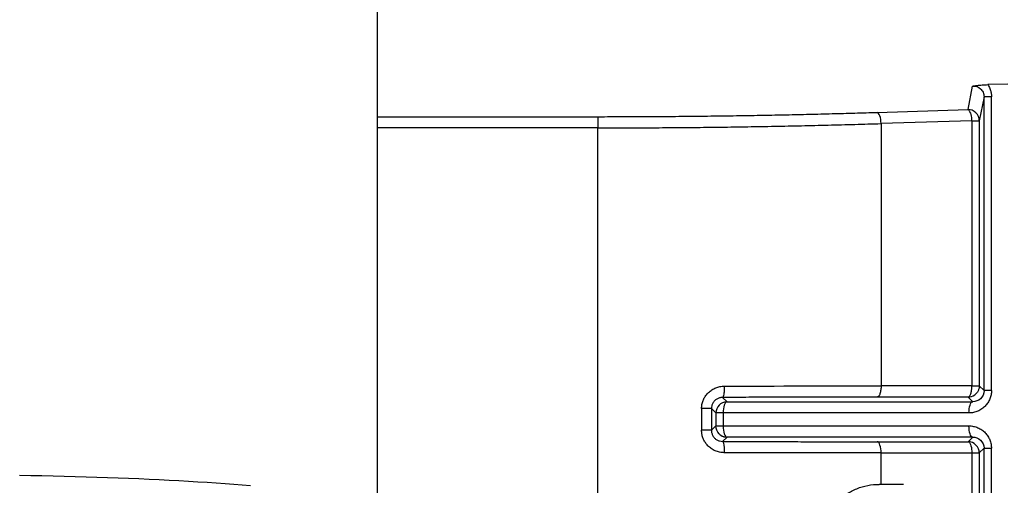
# Model space of a CAD drawing. Extents: x 0 to 17, y 0 to 11.
# Drawn here: x 8.1 to 8.7, y 8.1 to 8.4 of the extents above; entities that cross this region are included whole.
import ezdxf

# ---------------------------------------------------------------- set-up
doc = ezdxf.new("R2010")
doc.units = 0
doc.header["$MEASUREMENT"] = 0
doc.layers.get('0').update_dxf_attribs({"linetype": 'CONTINUOUS'})
doc.styles.add('SLDTEXTSTYLE0', font='TXT', dxfattribs={"width": 0.75})
doc.dimstyles.new('SLDDIMSTYLE0', dxfattribs={"dimtxt": 0.104167, "dimasz": 0.1, "dimexe": 0, "dimexo": 0.0625, "dimgap": 0.026042, "dimtad": 0, "dimtih": 1, "dimtoh": 1, "dimlfac": 3, "dimrnd": 1e-09, "dimzin": 12, "dimtxsty": 'SLDTEXTSTYLE0', "dimsah": 1, "dimcen": 0.09, "dimazin": 3, "dimtfac": 1, "dimtofl": 0, "dimtmove": 0, "dimatfit": 3, "dimtolj": 1, "dimtzin": 12})

# ---------------------------------------------------------------- blocks, each defined once
blk = doc.blocks.new('_D_6')
at = {"color": 7, "linetype": 'CONTINUOUS'}
for p, q in [((7.39156, 8.47185), (7.39156, 9.12516)), ((9.57156, 8.42574), (9.57156, 9.12516)), ((7.39156, 9.00016), (7.89134, 9.00016)), ((9.57156, 9.00016), (9.06032, 9.00016))]:
    blk.add_line(p, q, dxfattribs=at)
for points in [[(7.39156, 9.00016), (7.49156, 8.97516), (7.49156, 9.02516)], [(9.57156, 9.00016), (9.47156, 9.02516), (9.47156, 8.97516)]]:
    blk.add_solid(points, dxfattribs=at)
at = {"color": 7, "linetype": 'CONTINUOUS', "attachment_point": 1, "style": 'SLDTEXTSTYLE0'}
for s, insert, char_height in [('6.54', (8.34119, 9.13444), 0.104167), ('[106.10  (+0.10,0)]', (7.89134, 8.96893), 0.1041667)]:
    blk.add_mtext(s, dxfattribs=dict(at, insert=insert, char_height=char_height))

msp = doc.modelspace()

# ---------------------------------------------------------------- linework, layer by layer
at = {"color": 7, "linetype": 'CONTINUOUS'}
for p, q in [((8.30565, 8.12701), (8.30565, 8.41923)), ((8.67338, 8.37658), (8.66172, 8.37621)), ((8.65015, 8.36174), (8.65286, 8.37537)), ((8.65949, 8.36917), (8.65671, 8.35521)), ((8.65949, 8.19784), (8.65949, 8.36917)), ((8.66381, 8.19784), (8.66381, 8.36917)), ((8.59718, 8.36006), (8.65015, 8.36174)), ((8.30565, 8.35754), (8.43416, 8.35754)), ((8.65239, 8.35521), (8.59942, 8.35352)), ((8.59942, 8.35352), (8.59942, 8.20061)), ((8.65239, 8.35521), (8.65671, 8.35521)), ((8.65239, 8.35521), (8.65239, 8.20061)), ((8.65671, 8.35521), (8.65671, 8.20061)), ((8.43415, 8.35101), (8.30565, 8.35101)), ((8.43416, 8.0942), (8.43415, 8.35101)), ((8.65239, 8.20061), (8.59942, 8.20061)), ((8.65671, 8.20061), (8.65949, 8.19784)), ((8.50698, 8.19388), (8.50952, 8.19136)), ((8.65019, 8.19405), (8.59722, 8.19405)), ((8.65289, 8.19136), (8.65019, 8.19405)), ((8.49469, 8.18735), (8.49469, 8.17474)), ((8.50043, 8.18735), (8.503, 8.1848)), ((8.50043, 8.18735), (8.50043, 8.17474)), ((8.50952, 8.19136), (8.65289, 8.19136)), ((8.503, 8.1848), (8.503, 8.17729)), ((8.50731, 8.1848), (8.50731, 8.17729)), ((8.65069, 8.1848), (8.50731, 8.1848)), ((8.503, 8.17729), (8.50043, 8.17474)), ((8.50731, 8.17729), (8.65069, 8.17729)), ((8.50952, 8.17073), (8.50698, 8.16821)), ((8.65289, 8.17073), (8.50952, 8.17073)), ((8.65019, 8.16804), (8.65289, 8.17073)), ((8.59722, 8.16804), (8.65019, 8.16804)), ((8.65949, 8.16425), (8.65671, 8.16148)), ((8.65949, 8.1068), (8.65949, 8.16425)), ((8.66381, 8.1068), (8.66381, 8.16425)), ((8.59942, 8.16148), (8.65239, 8.16148)), ((8.59942, 8.14319), (8.59942, 8.16148)), ((8.65239, 8.16148), (8.65239, 8.10266)), ((8.65239, 8.16148), (8.65671, 8.16148)), ((8.65671, 8.16148), (8.65671, 8.10266)), ((8.59942, 8.14319), (8.59822, 8.14319)), ((8.6125, 8.14319), (8.59942, 8.14319))]:
    msp.add_line(p, q, dxfattribs=at)
at = {"color": 7, "linetype": 'CONTINUOUS', "flags": 128}
for points in [[(8.65411, 8.19538), (8.65432, 8.19555), (8.6548, 8.19599)], [(8.50559, 8.17206), (8.50538, 8.17223), (8.5049, 8.17266)], [(8.65019, 8.16804), (8.65057, 8.16792), (8.65094, 8.16761), (8.65129, 8.16712), (8.65161, 8.16646), (8.65188, 8.16566), (8.6521, 8.16473), (8.65226, 8.1637), (8.65236, 8.16261), (8.65239, 8.16148)], [(8.09669, 8.14851), (8.10326, 8.1484), (8.10981, 8.14828), (8.11631, 8.14815), (8.12277, 8.148), (8.12919, 8.14784), (8.13555, 8.14766), (8.14185, 8.14747), (8.1481, 8.14726), (8.15427, 8.14703), (8.16038, 8.1468), (8.16641, 8.14655), (8.17236, 8.14628), (8.17823, 8.146), (8.18401, 8.14571), (8.1897, 8.1454), (8.1953, 8.14509), (8.20079, 8.14475), (8.20618, 8.14441), (8.21146, 8.14405), (8.21663, 8.14368), (8.22169, 8.1433), (8.22663, 8.14291), (8.23144, 8.14251)]]:
    msp.add_lwpolyline(points, dxfattribs=at)
at = {"color": 7, "linetype": 'CONTINUOUS'}
for centre, radius, start, end in [((8.65014, 8.35516), 0.00658, 45.12251, 89.92074), ((8.64469, 8.35622), 0.00776, 352.51573, 45.38169), ((8.65017, 8.35519), 0.00653, 0.11619, 45.13769), ((8.65014, 8.20061), 0.00656, 270.38314, 307.16246), ((8.50956, 8.1848), 0.00656, 135.18052, 179.98059), ((8.50956, 8.17729), 0.00656, 232.83671, 269.61593), ((8.65014, 8.16148), 0.00656, 44.81652, 89.61659), ((8.65014, 8.16148), 0.00656, 0.01941, 44.81948)]:
    msp.add_arc(centre, radius, start, end, dxfattribs=at)
for points, knots in [([(8.65286, 8.37537), (8.65321, 8.37542), (8.65382, 8.37552), (8.65478, 8.37566), (8.65575, 8.37579), (8.65692, 8.37592), (8.6583, 8.37604), (8.65993, 8.37615), (8.66114, 8.37619), (8.66172, 8.37621)], [0, 0, 0, 0, 0.1591049, 0.2831294, 0.4210734, 0.5450297, 0.707693, 0.8578976, 1, 1, 1, 1]), ([(8.65286, 8.37537), (8.65451, 8.37548), (8.65619, 8.37496), (8.65808, 8.37327), (8.6586, 8.37256), (8.65931, 8.37096), (8.65949, 8.37007), (8.65949, 8.36917)], [0, 0, 0, 0, 0.5, 0.5, 0.75, 0.75, 1, 1, 1, 1]), ([(8.66172, 8.37621), (8.66194, 8.37586), (8.66237, 8.37516), (8.66289, 8.37402), (8.66336, 8.37265), (8.66373, 8.37103), (8.66378, 8.36979), (8.66381, 8.36917)], [0, 0, 0, 0, 0.1680307, 0.3357662, 0.5049645, 0.7520322, 1, 1, 1, 1]), ([(8.66381, 8.36917), (8.66257, 8.36917), (8.66148, 8.36917), (8.65995, 8.36917), (8.65952, 8.36917), (8.65949, 8.36917)], [0, 0, 0, 0, 0.5, 0.5, 1, 1, 1, 1]), ([(8.43416, 8.35754), (8.43668, 8.35754), (8.44173, 8.35755), (8.44929, 8.35756), (8.45684, 8.35759), (8.46439, 8.35762), (8.47192, 8.35767), (8.47944, 8.35773), (8.48696, 8.3578), (8.49446, 8.35788), (8.50196, 8.35796), (8.50944, 8.35806), (8.51899, 8.3582), (8.53056, 8.3584), (8.5441, 8.35866), (8.55754, 8.35896), (8.57087, 8.35929), (8.5841, 8.35965), (8.59282, 8.35992), (8.59718, 8.36006)], [0, 0, 0, 0, 0.045504, 0.090961, 0.136382, 0.181779, 0.227164, 0.272547, 0.31794, 0.363356, 0.408805, 0.4543, 0.49985, 0.583341, 0.666684, 0.749951, 0.833211, 0.916537, 1, 1, 1, 1]), ([(8.59942, 8.35352), (8.59938, 8.35515), (8.59912, 8.35677), (8.59829, 8.35916), (8.59774, 8.35992), (8.59718, 8.36006)], [0, 0, 0, 0, 0.5, 0.5, 1, 1, 1, 1]), ([(8.43416, 8.35754), (8.43416, 8.3574), (8.43416, 8.35663), (8.43416, 8.35424), (8.43415, 8.35263), (8.43415, 8.35101)], [0, 0, 0, 0, 0.5, 0.5, 1, 1, 1, 1]), ([(8.43415, 8.35101), (8.43681, 8.35101), (8.44211, 8.35101), (8.45007, 8.35103), (8.45803, 8.35105), (8.466, 8.35109), (8.47396, 8.35115), (8.48192, 8.35121), (8.48988, 8.35128), (8.49782, 8.35137), (8.50576, 8.35147), (8.51369, 8.35157), (8.5216, 8.35169), (8.52949, 8.35182), (8.53737, 8.35197), (8.54523, 8.35212), (8.55306, 8.35229), (8.56086, 8.35246), (8.56864, 8.35265), (8.57639, 8.35285), (8.58411, 8.35306), (8.59179, 8.35328), (8.59688, 8.35344), (8.59942, 8.35352)], [0, 0, 0, 0, 0.047147, 0.09434, 0.14158, 0.188867, 0.236201, 0.283582, 0.33101, 0.378485, 0.426008, 0.473577, 0.521195, 0.56886, 0.616572, 0.664332, 0.712141, 0.759997, 0.807901, 0.855853, 0.903854, 0.951903, 1, 1, 1, 1]), ([(8.49469, 8.18735), (8.4947, 8.18776), (8.49473, 8.18856), (8.4949, 8.18974), (8.49517, 8.19089), (8.49554, 8.19199), (8.496, 8.19304), (8.49654, 8.19404), (8.4974, 8.19534), (8.49872, 8.19685), (8.50068, 8.19839), (8.50292, 8.19954), (8.50537, 8.20029), (8.50708, 8.20039), (8.50794, 8.20044)], [0, 0, 0, 0, 0.0583071, 0.1158439, 0.1726122, 0.2286018, 0.2838081, 0.3382446, 0.3919188, 0.5093438, 0.6289211, 0.7505825, 0.8743142, 1, 1, 1, 1]), ([(8.50794, 8.20044), (8.50795, 8.19967), (8.50793, 8.19885), (8.50784, 8.19725), (8.50777, 8.19648), (8.50758, 8.19521), (8.50746, 8.1947), (8.50722, 8.19405), (8.5071, 8.19389), (8.50698, 8.19388)], [0, 0, 0, 0, 0.25, 0.25, 0.5, 0.5, 0.75, 0.75, 1, 1, 1, 1]), ([(8.59942, 8.20061), (8.59942, 8.19984), (8.59937, 8.19902), (8.59916, 8.19742), (8.59899, 8.19665), (8.59857, 8.19537), (8.59831, 8.19487), (8.59776, 8.19422), (8.59748, 8.19406), (8.59722, 8.19405)], [0, 0, 0, 0, 0.25, 0.25, 0.5, 0.5, 0.75, 0.75, 1, 1, 1, 1]), ([(8.65019, 8.19405), (8.65028, 8.19406), (8.65047, 8.19409), (8.65074, 8.19427), (8.65106, 8.19458), (8.65141, 8.19513), (8.65175, 8.19596), (8.65204, 8.197), (8.65224, 8.19813), (8.65236, 8.19936), (8.65238, 8.20017), (8.65239, 8.20061)], [0, 0, 0, 0, 0.0818525, 0.1610603, 0.240404, 0.3676724, 0.500101, 0.6231531, 0.7597948, 0.87126, 1, 1, 1, 1]), ([(8.65239, 8.20061), (8.65267, 8.20061), (8.65321, 8.20061), (8.65393, 8.20061), (8.65455, 8.20061), (8.65506, 8.20061), (8.65578, 8.20061), (8.65651, 8.2006), (8.65664, 8.20061), (8.65671, 8.20061)], [0, 0, 0, 0, 0.115096, 0.222608, 0.322553, 0.415143, 0.500792, 0.758138, 1, 1, 1, 1]), ([(8.50698, 8.19388), (8.50666, 8.19387), (8.50603, 8.19384), (8.50512, 8.19363), (8.50428, 8.19332), (8.50354, 8.19293), (8.50288, 8.19246), (8.50207, 8.19174), (8.50123, 8.19062), (8.50056, 8.18904), (8.50047, 8.18791), (8.50043, 8.18735)], [0, 0, 0, 0, 0.097347, 0.18994, 0.277818, 0.361022, 0.439607, 0.513633, 0.677928, 0.839755, 1, 1, 1, 1]), ([(8.59722, 8.19405), (8.59477, 8.19405), (8.58989, 8.19405), (8.5825, 8.19404), (8.57509, 8.19404), (8.56765, 8.19403), (8.56018, 8.19402), (8.55267, 8.19401), (8.54514, 8.19399), (8.53757, 8.19397), (8.52997, 8.19395), (8.52234, 8.19393), (8.51468, 8.19391), (8.50955, 8.19389), (8.50698, 8.19388)], [0, 0, 0, 0, 0.083537, 0.166963, 0.2503, 0.33357, 0.416796, 0.499999, 0.583203, 0.666428, 0.749699, 0.833036, 0.916463, 1, 1, 1, 1]), ([(8.66381, 8.19784), (8.6638, 8.19743), (8.66378, 8.19661), (8.6636, 8.19538), (8.6633, 8.19418), (8.66276, 8.19261), (8.66179, 8.19073), (8.6602, 8.18873), (8.65823, 8.18705), (8.65591, 8.18579), (8.65337, 8.18495), (8.65158, 8.18485), (8.65069, 8.1848)], [0, 0, 0, 0, 0.058384, 0.116374, 0.174572, 0.233575, 0.353897, 0.475259, 0.601949, 0.731891, 0.865287, 1, 1, 1, 1]), ([(8.65949, 8.19784), (8.65949, 8.19605), (8.6587, 8.19431), (8.65621, 8.19197), (8.65454, 8.19135), (8.65289, 8.19136)], [0, 0, 0, 0, 0.5, 0.5, 1, 1, 1, 1]), ([(8.66381, 8.19784), (8.66258, 8.19784), (8.66142, 8.19784), (8.65988, 8.19784), (8.65951, 8.19784), (8.65949, 8.19784)], [0, 0, 0, 0, 0.5, 0.5, 1, 1, 1, 1]), ([(8.50043, 8.18735), (8.50042, 8.18735), (8.50029, 8.18735), (8.49975, 8.18735), (8.49933, 8.18735), (8.49825, 8.18735), (8.49759, 8.18735), (8.49617, 8.18735), (8.49542, 8.18735), (8.49469, 8.18735)], [0, 0, 0, 0, 0.25, 0.25, 0.5, 0.5, 0.75, 0.75, 1, 1, 1, 1]), ([(8.50952, 8.19136), (8.50893, 8.19133), (8.50836, 8.19061), (8.50755, 8.18819), (8.50731, 8.1865), (8.50731, 8.1848)], [0, 0, 0, 0, 0.5, 0.5, 1, 1, 1, 1]), ([(8.65069, 8.1848), (8.65069, 8.1865), (8.65092, 8.18819), (8.65174, 8.19061), (8.65231, 8.19133), (8.65289, 8.19136)], [0, 0, 0, 0, 0.5, 0.5, 1, 1, 1, 1]), ([(8.50731, 8.1848), (8.50608, 8.1848), (8.50498, 8.1848), (8.50345, 8.1848), (8.50302, 8.1848), (8.503, 8.1848)], [0, 0, 0, 0, 0.5, 0.5, 1, 1, 1, 1]), ([(8.503, 8.17729), (8.50302, 8.17729), (8.50345, 8.17729), (8.50498, 8.17729), (8.50608, 8.17729), (8.50731, 8.17729)], [0, 0, 0, 0, 0.5, 0.5, 1, 1, 1, 1]), ([(8.50731, 8.17729), (8.50731, 8.17559), (8.50755, 8.1739), (8.50836, 8.17148), (8.50893, 8.17076), (8.50952, 8.17073)], [0, 0, 0, 0, 0.5, 0.5, 1, 1, 1, 1]), ([(8.65069, 8.17729), (8.65114, 8.17728), (8.65203, 8.17725), (8.65336, 8.17704), (8.65465, 8.17671), (8.6563, 8.17609), (8.65823, 8.17504), (8.6602, 8.17336), (8.6618, 8.17136), (8.66294, 8.16912), (8.66368, 8.16672), (8.66376, 8.16507), (8.66381, 8.16425)], [0, 0, 0, 0, 0.067769, 0.134663, 0.201308, 0.268336, 0.398006, 0.525054, 0.646165, 0.766918, 0.883689, 1, 1, 1, 1]), ([(8.65289, 8.17073), (8.65231, 8.17076), (8.65174, 8.17148), (8.65092, 8.1739), (8.65069, 8.17559), (8.65069, 8.17729)], [0, 0, 0, 0, 0.5, 0.5, 1, 1, 1, 1]), ([(8.50794, 8.16165), (8.50748, 8.16167), (8.50657, 8.1617), (8.50521, 8.16192), (8.5039, 8.16226), (8.50264, 8.16273), (8.50144, 8.16331), (8.50033, 8.16401), (8.49929, 8.1648), (8.49835, 8.16569), (8.49732, 8.16686), (8.49628, 8.16841), (8.49539, 8.17038), (8.4948, 8.17251), (8.49473, 8.17399), (8.49469, 8.17474)], [0, 0, 0, 0, 0.067267, 0.133876, 0.19979, 0.264983, 0.329479, 0.39327, 0.456324, 0.518642, 0.580244, 0.682561, 0.786614, 0.892435, 1, 1, 1, 1]), ([(8.50043, 8.17474), (8.5004, 8.17474), (8.4998, 8.17474), (8.49771, 8.17474), (8.49624, 8.17474), (8.49469, 8.17474)], [0, 0, 0, 0, 0.5, 0.5, 1, 1, 1, 1]), ([(8.50043, 8.17474), (8.50044, 8.17446), (8.50046, 8.1739), (8.50063, 8.17307), (8.5009, 8.17227), (8.50127, 8.1715), (8.50174, 8.17079), (8.50246, 8.16996), (8.50355, 8.1691), (8.50515, 8.16836), (8.50635, 8.16826), (8.50698, 8.16821)], [0, 0, 0, 0, 0.080149, 0.160591, 0.241441, 0.32281, 0.404807, 0.487539, 0.639611, 0.810308, 1, 1, 1, 1]), ([(8.5056, 8.17206), (8.50579, 8.17193), (8.50632, 8.17154), (8.50719, 8.17115), (8.5081, 8.17089), (8.50884, 8.17077), (8.50933, 8.17071), (8.5096, 8.17073), (8.50962, 8.17073)], [0, 0, 0, 0, 0.1610692, 0.4531193, 0.6632061, 0.8090157, 0.9827131, 1, 1, 1, 1]), ([(8.65289, 8.17073), (8.65454, 8.17074), (8.65621, 8.17012), (8.6587, 8.16778), (8.65949, 8.16604), (8.65949, 8.16425)], [0, 0, 0, 0, 0.5, 0.5, 1, 1, 1, 1]), ([(8.50698, 8.16821), (8.50955, 8.1682), (8.51468, 8.16818), (8.52234, 8.16816), (8.52997, 8.16814), (8.53757, 8.16812), (8.54514, 8.1681), (8.55267, 8.16808), (8.56018, 8.16807), (8.56765, 8.16806), (8.57509, 8.16805), (8.5825, 8.16805), (8.58989, 8.16804), (8.59477, 8.16804), (8.59722, 8.16804)], [0, 0, 0, 0, 0.0835375, 0.1669639, 0.2503013, 0.3335718, 0.4167977, 0.5000012, 0.5832046, 0.6664303, 0.7497005, 0.8330374, 0.9164632, 1, 1, 1, 1]), ([(8.50698, 8.16821), (8.5071, 8.1682), (8.50722, 8.16804), (8.50746, 8.16739), (8.50758, 8.16689), (8.50777, 8.16561), (8.50784, 8.16484), (8.50793, 8.16324), (8.50795, 8.16242), (8.50794, 8.16165)], [0, 0, 0, 0, 0.25, 0.25, 0.5, 0.5, 0.75, 0.75, 1, 1, 1, 1]), ([(8.59942, 8.16148), (8.59942, 8.16318), (8.59919, 8.16487), (8.59837, 8.16729), (8.5978, 8.16801), (8.59722, 8.16804)], [0, 0, 0, 0, 0.5, 0.5, 1, 1, 1, 1]), ([(8.65949, 8.16425), (8.65951, 8.16425), (8.65988, 8.16425), (8.66142, 8.16425), (8.66258, 8.16425), (8.66381, 8.16425)], [0, 0, 0, 0, 0.5, 0.5, 1, 1, 1, 1]), ([(8.59822, 8.07385), (8.59602, 8.07385), (8.59383, 8.07406), (8.58953, 8.07489), (8.58738, 8.07552), (8.58324, 8.07718), (8.58126, 8.07821), (8.5775, 8.08064), (8.5757, 8.08207), (8.57244, 8.08524), (8.57097, 8.08697), (8.56837, 8.09075), (8.56724, 8.0928), (8.56543, 8.09704), (8.56474, 8.09925), (8.5638, 8.10382), (8.56356, 8.10615), (8.56355, 8.11079), (8.56379, 8.11313), (8.56471, 8.1177), (8.5654, 8.11991), (8.5672, 8.12417), (8.56833, 8.12622), (8.57092, 8.13), (8.57239, 8.13175), (8.57568, 8.13495), (8.57744, 8.13636), (8.5812, 8.13881), (8.58322, 8.13985), (8.58735, 8.14152), (8.58947, 8.14214), (8.5938, 8.14298), (8.59601, 8.14319), (8.59822, 8.14319)], [0, 0, 0, 0, 0.0625, 0.0625, 0.125, 0.125, 0.1875, 0.1875, 0.25, 0.25, 0.3125, 0.3125, 0.375, 0.375, 0.4375, 0.4375, 0.5, 0.5, 0.5625, 0.5625, 0.625, 0.625, 0.6875, 0.6875, 0.75, 0.75, 0.8125, 0.8125, 0.875, 0.875, 0.9375, 0.9375, 1, 1, 1, 1])]:
    msp.add_open_spline(points, degree=3, knots=knots, dxfattribs=at)
for points in [[(8.50794, 8.20044), (8.5391, 8.20055), (8.5698, 8.20061), (8.59942, 8.20061)], [(8.65671, 8.20061), (8.65669, 8.20032), (8.65667, 8.19975), (8.6565, 8.19891), (8.65623, 8.1981), (8.65585, 8.19733), (8.65538, 8.19662), (8.65499, 8.1962), (8.6548, 8.19599)], [(8.5049, 8.18943), (8.50611, 8.19064), (8.5078, 8.19135), (8.50952, 8.19136)], [(8.5049, 8.17266), (8.5037, 8.17388), (8.503, 8.17558), (8.503, 8.17729)], [(8.59942, 8.16148), (8.5698, 8.16148), (8.5391, 8.16154), (8.50794, 8.16165)]]:
    msp.add_open_spline(points, degree=3, dxfattribs=at)

# ---------------------------------------------------------------- dimensions: what is measured, and where the dimension line sits
dim = msp.add_linear_dim(base=(9.57156, 9.00016), p1=(7.39156, 8.42185), p2=(9.57156, 8.37574), text='<>\\P[106.10  (+0.10,0)]', dimstyle='SLDDIMSTYLE0', dxfattribs=at)
dim.commit()
dim.dimension.update_dxf_attribs({"geometry": '_D_6', "text_midpoint": (8.47583, 9.00016), "dimtype": 160})

doc.saveas('drawing.dxf')
